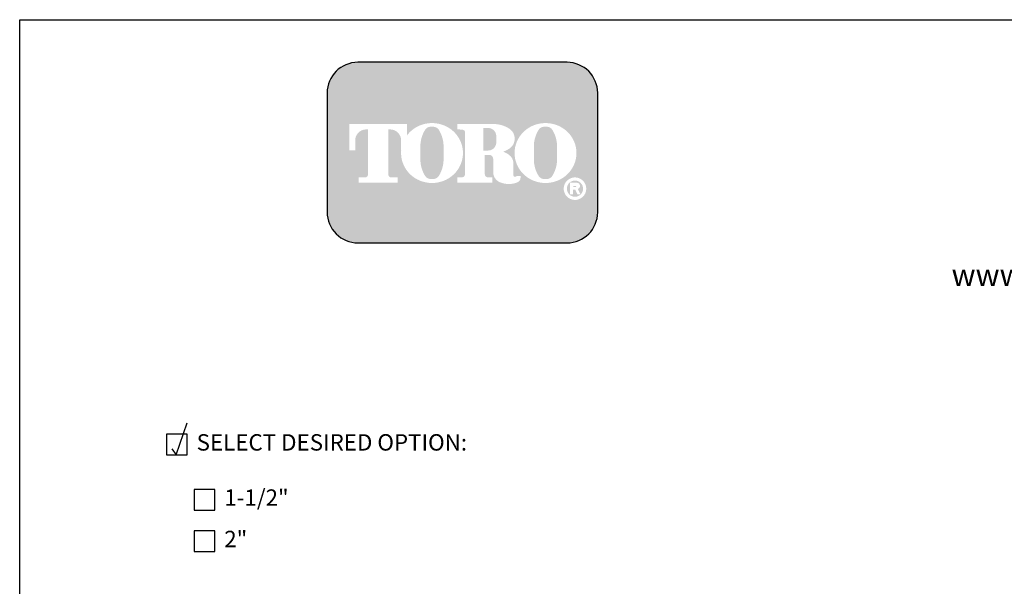
# Model space of a CAD drawing. Extents: x 0 to 222, y -4 to 280.
# Drawn here: x 0 to 143, y 198 to 280 of the extents above; entities that cross this region are included whole.
import ezdxf

# ---------------------------------------------------------------- set-up
doc = ezdxf.new("R2010")
doc.units = 0
doc.header["$LTSCALE"] = 10
doc.header["$MEASUREMENT"] = 0
doc.layers.get('0').update_dxf_attribs({"linetype": 'CONTINUOUS'})
for name, color, linetype in [('065-LOGO$0$CADdetails-2-FINELIGHT', 2, 'CONTINUOUS'), ('065-LOGO$0$CADdetails-7-VERYFINE', 7, 'CONTINUOUS'), ('CADdetails-1-FINE', 1, 'CONTINUOUS'), ('CADdetails-15-FINE', 15, 'CONTINUOUS'), ('CADdetails-7-VERYFINE', 7, 'CONTINUOUS')]:
    doc.layers.add(name, color=color, linetype=linetype)
doc.styles.add('065-LOGO$0$CADdetails-DIMENSIONS', font='ARIALN.TTF', dxfattribs={"height": 2.38})
doc.styles.add('065-LOGO$0$CADdetails-SUBHEADING', font='ARIALN.TTF', dxfattribs={"height": 3.18})
doc.styles.add('CADdetails-NOTES', font='ARIALN.TTF', dxfattribs={"height": 2.38})

# ---------------------------------------------------------------- blocks, each defined once
blk = doc.blocks.new('065-LOGO')
at = {"layer": '065-LOGO$0$CADdetails-7-VERYFINE', "true_color": 0xe11837}
h = blk.add_hatch(dxfattribs=at)
h.set_pattern_fill('DOTS', color=242, scale=1.06622541706253, angle=45, style=0)
h.set_pattern_definition([(44.99999999999999, (16.42103107501944, -19.09678446901789), (-0.02356047570869907, 0.07068142712609722), [0, -0.06663908856640816])])
edge = h.paths.add_edge_path(flags=16)
edge.add_arc((80.43679643694915, 255.5083385389722), 1.63364460529391, 30.58870661888027, 390.5829413355586)
edge.add_arc((80.43679675942397, 255.5083387297534), 1.633644230610785, 30.58294132952918, 30.58870661364306)
edge = h.paths.add_edge_path(flags=0)
edge.add_arc((80.43679669540134, 255.5083386918076), 1.172854906380881, 30.58870661746847, 390.5829413341468)
edge.add_arc((80.43679670694601, 255.508338698727), 1.172854892921638, 30.5829413300853, 30.58870661405662)
edge = h.paths.add_edge_path(flags=0)
edge.add_line((80.18752416779719, 255.7706787364437), (80.18752416779718, 255.8774563513902))
edge.add_line((80.18752416779719, 255.8774563513901), (80.58684219935957, 255.8774563513901))
edge.add_arc((80.58684220510463, 255.8240675439168), 0.05338880747322842, -90.0000087276668, 90.00000616548601, ccw=False)
edge.add_line((80.5868421969721, 255.7706787364437), (80.1875241677972, 255.7706787364437))
edge = h.paths.add_edge_path(flags=16)
edge.add_arc((76.17018514856142, 260.3919793741042), 4.626612800475746, 89.99999999999928, 111.830683167405)
edge.add_arc((76.11497041982534, 260.5298119312458), 4.478132229094824, 111.8306831674081, 134.0423000056147)
edge.add_arc((76.029565435788, 260.6181208162026), 4.355280812901376, 134.0423000056107, 156.814672212883)
edge.add_arc((75.89670769466632, 260.675023449411), 4.210750231217063, 156.8146722128848, 180)
edge.add_arc((75.89670769466626, 260.675023449411), 4.210750231217009, 179.9999999999995, 203.1853277870961)
edge.add_arc((76.02956543578803, 260.7319260826192), 4.355280812901337, 203.1853277870965, 225.9576999943906)
edge.add_arc((76.11497041982514, 260.8202349675764), 4.478132229094807, 225.9576999943907, 248.1693168325796)
edge.add_arc((76.17018514856144, 260.9580675247178), 4.626612800475678, 248.16931683258, 270.0000000000005)
edge.add_arc((76.17018514856153, 260.9580675247179), 4.626612800475766, 269.9999999999993, 291.8306831673983)
edge.add_arc((76.22539987729773, 260.8202349675764), 4.478132229094864, 291.8306831673995, 314.0423000056133)
edge.add_arc((76.31080486133489, 260.7319260826192), 4.355280812901348, 314.042300005613, 336.8146722128943)
edge.add_arc((76.44366260245667, 260.675023449411), 4.210750231217034, 336.8146722128938, 359.9999999999998)
edge.add_arc((76.44366260245675, 260.675023449411), 4.210750231216955, 3.691253400098652e-13, 23.18532778708161)
edge.add_arc((76.31080486133494, 260.6181208162029), 4.355280812901238, 23.18532778707999, 45.95769999438081)
edge.add_arc((76.22539987729783, 260.5298119312456), 4.47813222909489, 45.95769999438359, 68.16931683261836)
edge.add_arc((76.17018514856139, 260.3919793741041), 4.626612800475803, 68.16931683261585, 89.99999999999915)
edge = h.paths.add_edge_path(flags=16)
edge.add_line((63.39687363656608, 256.3969725829119), (63.39687363656608, 257.1589844171739))
edge.add_line((63.39687363656608, 257.1589844171739), (64.11061372529615, 257.1589844171739))
edge.add_arc((64.11108970096056, 257.5205156635109), 0.3615315596608285, 269.9245670153216, 328.6682715361753)
edge.add_arc((63.85006375556965, 257.679419975596), 0.6671213575377949, 328.668271536174, 360)
edge.add_line((64.51718511310744, 257.679419975596), (64.51718511310744, 263.6473584263418))
edge.add_arc((64.12287122213091, 263.6550029103756), 0.3943879850517696, 358.8893573858422, 439.2938835880039)
edge.add_arc((63.70815825025845, 261.4614800628721), 2.626769971083565, 79.29388358799186, 89.99999999999979)
edge.add_line((63.70815825025846, 264.0882500339556), (63.39039697038152, 264.0882500339556))
edge.add_line((63.39039697038152, 264.0882500339557), (63.39039697038152, 264.8836555786353))
edge.add_line((63.39039697038152, 264.8836555786353), (68.62892635185665, 264.8836555786353))
edge.add_arc((68.62892635185665, 260.6674977802477), 4.216157798387639, 57.154427920252374, 90, ccw=False)
edge.add_arc((69.9775488924956, 262.7564994293653), 1.729652088131686, -57.15442792025209, 57.15442792025209, ccw=False)
edge.add_arc((68.67385533714562, 264.775906568875), 4.133320551411065, 289.17802477507763, 302.8455720797478, ccw=False)
edge.add_arc((68.78684750005209, 257.548987105181), 3.548497108751621, 52.88026429600478, 69.46358848635782, ccw=False)
edge.add_arc((70.02812460419815, 259.189075100159), 1.491640895850959, 2.3437561016721133, 52.8802642960041, ccw=False)
edge.add_line((71.51851767616998, 259.2500755361691), (71.51851767616996, 257.4475232102007))
edge.add_arc((71.78820917797067, 257.4475232102005), 0.2696915018006941, 179.9999999999992, 225.4105019547013)
edge.add_arc((71.65071869841695, 257.308048347842), 0.07384240377401229, 225.4105019547072, 261.4835367025549)
edge.add_arc((71.70641620311306, 257.6799979289325), 0.4499390707398193, 261.4835367025545, 310.01603164614)
edge.add_line((71.99572789289878, 257.3354055414201), (72.54798902567613, 257.3354055414201))
edge.add_line((72.54798902567613, 257.3354055414201), (72.54798902567613, 257.0673613667946))
edge.add_arc((71.87727840916216, 257.0673613667946), 0.670710616513964, -66.38459609352469, 2.2737367544323206e-13, ccw=False)
edge.add_arc((70.84231199335507, 259.4345709331461), 3.254281132848801, 246.3845960935248, 293.6154039064751, ccw=False)
edge.add_arc((70.17110992294499, 257.8993752613226), 1.578769876512879, 178.8124438288889, 246.38459609352492, ccw=False)
edge.add_line((68.5926791531119, 257.9320957110232), (68.59267915311189, 259.8131122215192))
edge.add_arc((67.99281780160685, 259.8131122215192), 0.5998613515050494, 1.413321692264866e-12, 95.13238572653924)
edge.add_line((67.93915583525076, 260.4105685248556), (67.36699869518921, 260.4105685248556))
edge.add_line((67.36699869518918, 260.4105685248556), (67.36699869518917, 257.6794199755961))
edge.add_arc((68.03412005272698, 257.679419975596), 0.6671213575377971, 179.9999999999997, 211.3317284638247)
edge.add_arc((67.77309410733602, 257.520515663511), 0.3615315596608331, 211.3317284638379, 270.0754329750666)
edge.add_line((67.77357008293981, 257.158984417174), (68.48731017173057, 257.158984417174))
edge.add_line((68.48731017173056, 257.158984417174), (68.48731017173057, 256.396972582912))
edge.add_line((68.48731017173056, 256.3969725829119), (63.39687363656607, 256.3969725829119))
edge = h.paths.add_edge_path(flags=16)
edge.add_line((51.92840380464676, 256.3969725829119), (54.7589793259287, 256.3969725829119))
edge.add_line((54.7589793259287, 256.3969725829119), (54.7589793259287, 257.1589844171739))
edge.add_line((54.7589793259287, 257.158984417174), (53.83949612002881, 257.158984417174))
edge.add_arc((53.77859414473697, 257.5225889739826), 0.3686696683027205, 171.6400571005504, 279.5084979031965, ccw=False)
edge.add_line((53.41384187849799, 257.5761903601584), (53.41384187849799, 264.0884478628558))
edge.add_line((53.41384187849799, 264.0884478628557), (53.7657083059757, 264.0884478628557))
edge.add_arc((53.67016608645912, 262.5026009211659), 1.588722391790722, 0, 86.55227939527072, ccw=False)
edge.add_line((55.25888847824984, 262.5026009211659), (55.25888847824984, 261.0842249070332))
edge.add_line((55.25888847824984, 261.0842249070332), (55.26434020078801, 261.0842249070332))
edge.add_arc((59.45516012972505, 260.675023449411), 4.210750231217231, 174.4231844413831, 179.9999999999998)
edge.add_arc((59.45516012972482, 260.675023449411), 4.210750231216997, 179.9999999999997, 203.185327787096)
edge.add_arc((59.58801787084661, 260.7319260826192), 4.355280812901333, 203.1853277870958, 225.957699994388)
edge.add_arc((59.67342285488369, 260.8202349675763), 4.47813222909477, 225.9576999943883, 248.1693168325835)
edge.add_arc((59.72863758361999, 260.9580675247178), 4.626612800475709, 248.169316832584, 270.0000000000006)
edge.add_arc((59.72863758362005, 260.9580675247179), 4.62661280047575, 269.9999999999998, 291.8306831674009)
edge.add_arc((59.78385231235632, 260.8202349675764), 4.478132229094859, 291.8306831674011, 314.042300005612)
edge.add_arc((59.86925729639349, 260.7319260826193), 4.355280812901367, 314.0423000056113, 336.8146722128928)
edge.add_arc((60.00211503751523, 260.675023449411), 4.210750231217034, 336.8146722128943, 360.0000000000008)
edge.add_arc((60.0021150375153, 260.675023449411), 4.21075023121696, 1.342273963672236e-13, 23.18532778707826)
edge.add_arc((59.86925729639353, 260.6181208162029), 4.355280812901222, 23.18532778707719, 45.95769999438766)
edge.add_arc((59.78385231235631, 260.5298119312457), 4.478132229094916, 45.95769999438852, 68.16931683261397)
edge.add_arc((59.72863758362008, 260.3919793741041), 4.626612800475788, 68.1693168326143, 90.00000000000061)
edge.add_arc((59.72863758362007, 260.3919793741042), 4.62661280047575, 90.00000000000037, 111.8306831674054)
edge.add_arc((59.6734228548837, 260.5298119312457), 4.478132229094823, 111.8306831674046, 134.0423000056118)
edge.add_arc((59.58801787084668, 260.6181208162028), 4.355280812901453, 134.0423000056123, 143.4886147539443)
edge.add_line((56.08751036082921, 263.2094367235244), (56.08751036082921, 264.8836555786352))
edge.add_line((56.08751036082921, 264.8836555786353), (47.76929724846431, 264.8836555786353))
edge.add_line((47.76929724846431, 264.8836555786353), (47.76929724846431, 261.0842249070332))
edge.add_line((47.76929724846431, 261.0842249070332), (48.59791913104367, 261.0842249070332))
edge.add_line((48.59791913104367, 261.0842249070332), (48.59791913104367, 262.5026009211659))
edge.add_arc((50.18664152283439, 262.5026009211659), 1.588722391790721, 93.44772060473082, 180, ccw=False)
edge.add_line((50.09109930331778, 264.0884478628557), (50.44296573079553, 264.0884478628557))
edge.add_line((50.44296573079552, 264.0884478628557), (50.44296573079552, 257.576190360158))
edge.add_arc((50.0782134645565, 257.5225889739826), 0.3686696683027204, -99.5084979031547, 8.359942899402085, ccw=False)
edge.add_line((50.01731148926493, 257.158984417174), (49.09782828336482, 257.158984417174))
edge.add_line((49.09782828336482, 257.158984417174), (49.09782828336482, 256.396972582912))
edge.add_line((49.09782828336481, 256.3969725829119), (51.92840380464676, 256.3969725829119))
edge = h.paths.add_edge_path(flags=0)
edge.add_arc((66.23526025550812, 262.8189216103617), 2.82867622851486, 359.5978101246794, 370.2053937069501)
edge.add_arc((67.81854128440679, 263.1039527062061), 1.219943328972915, 10.20539370695011, 48.65159936179757)
edge.add_arc((67.89465122863572, 263.1904393817046), 1.10473626039944, 48.65159936179756, 90)
edge.add_line((67.89465122863572, 264.295175642104), (67.16027091594101, 264.295175642104))
edge.add_line((67.16027091594101, 264.295175642104), (67.16027091594101, 261.0404187098867))
edge.add_line((67.16027091594101, 261.0404187098867), (67.89465122863572, 261.0404187098867))
edge.add_arc((67.89465122863572, 262.1451549702861), 1.10473626039944, 270, 311.3484006382024)
edge.add_arc((67.81854128440679, 262.2316416457845), 1.219943328972916, 311.3484006382024, 349.7946062930499)
edge.add_arc((66.23526025550812, 262.5166727416288), 2.82867622851486, 349.7946062930499, 360.4021898753206)
edge.add_line((69.06386679434401, 262.5365285775472), (69.06386679434401, 262.7990657744434))
edge = h.paths.add_edge_path(flags=0)
edge.add_line((58.03964325923402, 260.3884351559582), (58.03964325923402, 261.6125504528923))
edge.add_arc((62.66557860097808, 261.6125504528923), 4.625935341744062, 148.3792651701196, 180.0000000000001, ccw=False)
edge.add_arc((59.52935765702593, 263.543531328746), 0.9429244875383315, 85.9262292374192, 148.3792651701197, ccw=False)
edge.add_line((59.59634378759023, 264.4840734317438), (59.84816288021347, 264.4840734317438))
edge.add_arc((59.91514901077778, 263.543531328746), 0.9429244875383312, 31.62073482988029, 94.07377076258092, ccw=False)
edge.add_arc((56.77892806682564, 261.6125504528923), 4.625935341744062, -1.1368683772161603e-13, 31.62073482988029, ccw=False)
edge.add_line((61.40486340856969, 261.6125504528923), (61.40486340856969, 260.3884351559582))
edge.add_line((61.40486340856969, 260.3884351559582), (61.40486340856969, 259.7862055704258))
edge.add_arc((56.77892806682564, 259.7862055704258), 4.625935341744062, -31.620734829880405, 1.1368683772161603e-13, ccw=False)
edge.add_arc((59.91514901077778, 257.855224694572), 0.9429244875383322, 265.9262292374192, 328.37926517011965, ccw=False)
edge.add_line((59.84816288021347, 256.9146825915742), (59.59634378759023, 256.9146825915742))
edge.add_arc((59.52935765702593, 257.855224694572), 0.9429244875383325, 211.6207348298803, 274.0737707625808, ccw=False)
edge.add_arc((62.66557860097808, 259.7862055704258), 4.625935341744062, 180, 211.6207348298804, ccw=False)
edge.add_line((58.03964325923402, 259.7862055704258), (58.03964325923402, 260.3884351559582))
edge = h.paths.add_edge_path(flags=0)
edge.add_line((74.48119082417546, 260.3884351559582), (74.48119082417546, 261.6125504528923))
edge.add_arc((79.10712616591952, 261.6125504528923), 4.625935341744062, 148.3792651701196, 180.0000000000001, ccw=False)
edge.add_arc((75.97090522196736, 263.543531328746), 0.9429244875383337, 85.9262292374193, 148.3792651701198, ccw=False)
edge.add_line((76.03789135253167, 264.4840734317438), (76.28971044515491, 264.4840734317438))
edge.add_arc((76.35669657571921, 263.543531328746), 0.9429244875383311, 31.620734829880178, 94.0737707625807, ccw=False)
edge.add_arc((73.22047563176707, 261.6125504528923), 4.625935341744062, -1.1368683772161603e-13, 31.62073482988029, ccw=False)
edge.add_line((77.84641097351113, 261.6125504528923), (77.84641097351113, 260.3884351559582))
edge.add_line((77.84641097351113, 260.3884351559582), (77.84641097351113, 259.7862055704258))
edge.add_arc((73.22047563176707, 259.7862055704258), 4.625935341744062, -31.620734829880405, 1.1368683772161603e-13, ccw=False)
edge.add_arc((76.35669657571921, 257.855224694572), 0.9429244875383344, 265.9262292374193, 328.3792651701197, ccw=False)
edge.add_line((76.28971044515491, 256.9146825915742), (76.03789135253167, 256.9146825915742))
edge.add_arc((75.97090522196736, 257.855224694572), 0.9429244875383322, 211.6207348298803, 274.0737707625807, ccw=False)
edge.add_arc((79.10712616591952, 259.7862055704258), 4.625935341744062, 180, 211.6207348298804, ccw=False)
edge.add_line((74.48119082417546, 259.7862055704258), (74.48119082417546, 260.3884351559582))
edge = h.paths.add_edge_path()
edge.add_arc((48.98336661477762, 269.3807000509237), 4.442605904427212, 90, 180)
edge.add_line((44.5407607103504, 269.3807000509237), (44.5407607103504, 252.0996431076987))
edge.add_arc((48.98336661477762, 252.0996431076987), 4.442605904427213, 180, 270)
edge.add_line((48.98336661477762, 247.6570372032715), (79.28370732434165, 247.6570372032715))
edge.add_arc((79.28370732434165, 252.0996431076987), 4.44260590442721, 270, 360.0000000000001)
edge.add_line((83.72631322876887, 252.0996431076987), (83.72631322876887, 269.3807000509237))
edge.add_arc((79.28370732434165, 269.3807000509237), 4.442605904427206, 359.9999999999999, 450)
edge.add_line((79.28370732434165, 273.8233059553509), (48.98336661477762, 273.8233059553509))
edge = h.paths.add_edge_path(flags=0)
edge.add_line((79.71188785170179, 256.3733068618353), (80.70421268680823, 256.3733068618353))
edge.add_arc((80.70421268680828, 255.9099704773476), 0.4633363844876704, -71.96461632632179, 90.00000000000489, ccw=False)
edge.add_line((80.84766361054137, 255.4693998954084), (81.23500971877179, 254.6760982093267))
edge.add_line((81.23500971877179, 254.6760982093267), (80.7990269733658, 254.6760982093267))
edge.add_line((80.79902697336578, 254.6760982093267), (80.48102254348842, 255.3699696704458))
edge.add_line((80.48102254348842, 255.3699696704459), (80.12890991099964, 255.3699696704459))
edge.add_line((80.12890991099965, 255.3699696704459), (80.12890991099964, 254.6760982093268))
edge.add_line((80.12890991099964, 254.6760982093267), (79.71188785170177, 254.6760982093267))
edge.add_line((79.71188785170179, 254.6760982093267), (79.71188785170179, 256.3733068618353))
at = {"color": 242, "true_color": 0xe11837}
blk.add_lwpolyline([(48.98336661477762, 273.8233059553509, 0.414213562373095), (44.5407607103504, 269.3807000509237), (44.5407607103504, 252.0996431076987, 0.414213562373095), (48.98336661477762, 247.6570372032715), (79.28370732434165, 247.6570372032715, 0.414213562373095), (83.72631322876887, 252.0996431076987), (83.72631322876887, 269.3807000509237, 0.414213562373095), (79.28370732434165, 273.8233059553509)], format="xyb", close=True, dxfattribs=at)
at = {"layer": '065-LOGO$0$CADdetails-7-VERYFINE'}
for p, q in [((2.842170943040401e-14, 280), (216, 280)), ((0, 0), (2.842170943040401e-14, 280))]:
    blk.add_line(p, q, dxfattribs=at)
at = {"layer": '065-LOGO$0$CADdetails-2-FINELIGHT', "style": '065-LOGO$0$CADdetails-SUBHEADING'}
blk.add_text('www.toro.com', height=3.18, dxfattribs=at).set_placement((134.9880114901848, 241.41668314156))
at = {"layer": '065-LOGO$0$CADdetails-7-VERYFINE', "char_height": 2.38, "style": '065-LOGO$0$CADdetails-DIMENSIONS'}
for insert, attachment_point in [((117.63248118718, 233.2096878354522), 4), ((125.3545531985371, 229.7823001621909), 4), ((57.52264969990483, 226.704199254092), 6), ((133.4412840064083, 225.2178643236399), 4), ((106.5259196558789, 221.4187570445195), 4), ((113.2839496007516, 222.4034561326333), 4), ((59.57749303501714, 217.1337089736996), 6), ((109.02470958767, 218.1360354743866), 4), ((113.5047521313863, 218.1398926934874), 4), ((61.49630910431574, 216.1076029655217), 6), ((49.69775313699756, 212.5522154215436), 6), ((53.48298505034404, 207.8978806201418), 6), ((46.78321394788827, 206.4658440372102), 6), ((54.11359169936054, 204.93908145808), 6), ((44.3253338616455, 203.399063179943), 6), ((79.53200321831491, 201.4239955095278), 6)]:
    blk.add_mtext('\\A1;', dxfattribs=dict(at, insert=insert, attachment_point=attachment_point))

msp = doc.modelspace()

# ---------------------------------------------------------------- linework, layer by layer
at = {"layer": 'CADdetails-1-FINE'}
for points in [[(21.26820938413471, 216.933082896488), (24.26820938413474, 216.933082896488), (24.26820938413474, 219.933082896488), (21.26820938413471, 219.933082896488)], [(25.26820938413471, 208.933082896488), (28.26820938413474, 208.933082896488), (28.26820938413474, 211.933082896488), (25.26820938413471, 211.933082896488)], [(25.26820938413471, 202.933082896488), (28.26820938413474, 202.933082896488), (28.26820938413474, 205.933082896488), (25.26820938413471, 205.933082896488)]]:
    msp.add_lwpolyline(points, close=True, dxfattribs=at)
at = {"layer": 'CADdetails-15-FINE'}
msp.add_lwpolyline([(22.03269740331075, 217.8054901114187), (22.68797307115642, 216.933082896488), (24.27155372530891, 221.5677474443267)], dxfattribs=at)

# ---------------------------------------------------------------- block references
at = {"layer": 'CADdetails-7-VERYFINE'}
msp.add_blockref('065-LOGO', (0, 0), dxfattribs=at)

# ---------------------------------------------------------------- texts
at = {"layer": 'CADdetails-7-VERYFINE', "char_height": 2.375, "width": 56.3906873925873, "attachment_point": 4, "style": 'CADdetails-NOTES'}
for s, insert in [('SELECT DESIRED OPTION:', (25.63142552154367, 218.433082896488)), ('1-1/2"', (29.63142552154365, 210.4330828964879)), ('2"', (29.63142552154365, 204.4330828964879))]:
    msp.add_mtext(s, dxfattribs=dict(at, insert=insert))

doc.saveas('drawing.dxf')
